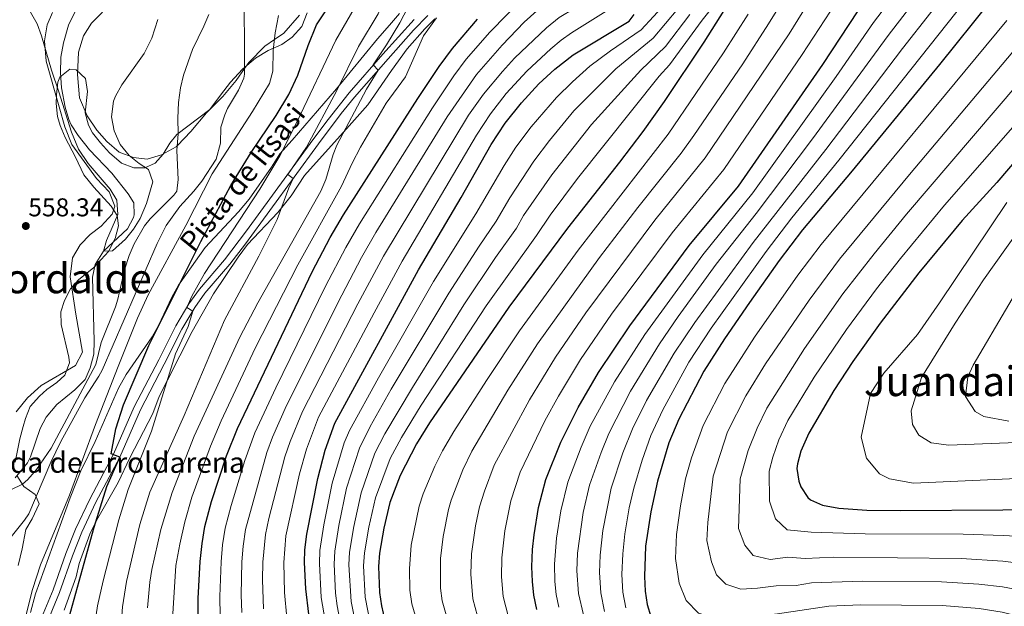
# Model space of a CAD drawing. Extents: x 607230 to 614109, y 747983 to 752720.
# Drawn here: x 611060 to 611443, y 752289 to 752517 of the extents above; entities that cross this region are included whole.
import ezdxf
from ezdxf.enums import TextEntityAlignment as Align

# ---------------------------------------------------------------- set-up
doc = ezdxf.new("R2010")
doc.units = 0
doc.header["$MEASUREMENT"] = 0
doc.linetypes.add('DGN Style 3', pattern=[109.270168, 78.05012, -31.220048])
for name, color, linetype in [('Nivel 11', 7, 'Continuous'), ('Nivel 21', 7, 'Continuous'), ('Nivel 35', 7, 'Continuous'), ('Nivel 36', 7, 'Continuous'), ('Nivel 4', 7, 'Continuous'), ('Nivel 41', 7, 'Continuous'), ('Nivel 44', 7, 'Continuous'), ('Nivel 45', 7, 'Continuous'), ('Nivel 5', 7, 'Continuous'), ('Nivel 57', 7, 'Continuous'), ('Nivel 7', 7, 'Continuous')]:
    doc.layers.add(name, color=color, linetype=linetype)
doc.styles.add('Style-arial', font='arial.shx', dxfattribs={"bigfont": 'arialbig.shx'})
doc.styles.add('Style-ariali', font='ariali.shx', dxfattribs={"bigfont": 'arialibig.shx'})
doc.styles.add('Style-times', font='times.shx', dxfattribs={"bigfont": 'timesbig.shx'})

# ---------------------------------------------------------------- blocks, each defined once
blk = doc.blocks.new('5PATER')
at = {"layer": 'Nivel 7', "linetype": 'Continuous', "lineweight": 0}
h = blk.add_hatch(color=53, dxfattribs=at)
edge = h.paths.add_edge_path()
edge.add_ellipse((0, 0), major_axis=(-1.1, -1.11), ratio=0.999422, start_angle=0, end_angle=360)

msp = doc.modelspace()

# ---------------------------------------------------------------- linework, layer by layer
at = {"layer": 'Nivel 11', "color": 142, "linetype": 'DGN Style 3', "lineweight": 13}
msp.add_polyline3d([(611058.232, 752339.006, 559.836), (611063.03, 752344.886, 559.759), (611064.281, 752347.281, 559.743), (611068.001, 752358.241, 559.612), (611070.261, 752362.687, 559.597), (611074.459, 752367.53, 559.672), (611081.481, 752373.281, 559.862), (611085.401, 752377.281, 559.948), (611087.458, 752381.837, 559.929), (611088.761, 752387.121, 559.926), (611088.933, 752392.119, 559.884), (611088.321, 752417.041, 556.712), (611089.326, 752421.914, 555.781), (611092.607, 752427.122, 555), (611101.841, 752435.761, 554.71), (611104.21, 752440.17, 554.555), (611104.521, 752441.281, 554.515), (611104.321, 752445.841, 554.125), (611102.201, 752449.361, 553.795), (611095.781, 752457.453, 553.921), (611087.121, 752466.481, 553.905), (611082.721, 752472.001, 554.39), (611080.021, 752476.218, 554.743), (611079.121, 752478.241, 554.832), (611077.721, 752483.037, 554.808), (611076.23, 752490.502, 554.573), (611075.855, 752496.341, 554.091), (611075.972, 752502.514, 553.471), (611077.031, 752508.019, 552.642), (611078.968, 752514.871, 551.445), (611081.476, 752519.971, 550)], dxfattribs=at)
at = {"layer": 'Nivel 21', "color": 7, "linetype": 'DGN Style 3', "lineweight": 0}
msp.add_polyline3d([(611069.726, 752280.642, 572.453), (611075.478, 752294.496, 573.092), (611080.497, 752308.777, 573.399), (611084.185, 752318.021, 573.642), (611089.63, 752329.61, 574.126), (611098.885, 752347.158, 575), (611106.938, 752365.428, 577.574), (611116.164, 752383.174, 578.887), (611123.064, 752396.8, 579.204), (611128.018, 752405.226, 580.915), (611131.948, 752410.759, 581.227), (611141.621, 752422.109, 582.22), (611147.756, 752429.971, 582.513), (611176.073, 752468.742, 586.732), (611184.917, 752480.614, 587.853), (611190.051, 752486.931, 588.644), (611203.117, 752501.828, 591.35), (611213.033, 752512.94, 592.883), (611218.579, 752518.641, 593.542)], dxfattribs=at)
at = {"layer": 'Nivel 21', "color": 7, "linetype": 'Continuous', "lineweight": 0}
msp.add_polyline3d([(611067.201, 752281.521, 571.657), (611073.041, 752295.601, 572.283), (611078.002, 752309.726, 572.579), (611081.736, 752319.085, 572.666), (611087.241, 752330.801, 573.101), (611096.481, 752348.321, 575.09), (611104.537, 752366.594, 576.586), (611114.081, 752384.961, 577.66), (611120.721, 752398.081, 578.157), (611125.776, 752406.679, 580.056), (611129.841, 752412.401, 580.38), (611139.547, 752423.791, 581.263), (611148.174, 752434.986, 581.647), (611173.921, 752470.321, 585.402), (611179.809, 752478.298, 586.129), (611188.001, 752488.641, 587.324), (611201.121, 752503.601, 590.333), (611213.201, 752517.041, 591.836)], dxfattribs=at)
at = {"layer": 'Nivel 35', "color": 92, "linetype": 'DGN Style 3', "lineweight": 0}
for points in [[(611058.321, 752345.121, 565.07), (611060.081, 752354.161, 566.15), (611061.359, 752358.991, 566.308), (611062.281, 752362.161, 565.97), (611064.111, 752366.733, 565.087), (611067.663, 752370.791, 564.188), (611070.521, 752373.361, 563.57), (611074.468, 752376.098, 562.94), (611077.601, 752378.961, 562.43), (611079.385, 752383.736, 561.445), (611079.161, 752386.001, 561.05), (611076.121, 752398.561, 559.41), (611076.04, 752403.494, 558.947), (611077.401, 752408.001, 558.65), (611079.816, 752412.44, 558.381), (611082.801, 752415.921, 558.21), (611088.841, 752420.721, 558.29), (611094.481, 752427.041, 559.15), (611097.161, 752432.001, 558.51), (611098.358, 752436.937, 557.633), (611097.841, 752440.961, 556.95), (611095.601, 752444.641, 556.41), (611088.79, 752451.924, 555.633), (611084.881, 752456.721, 555.47), (611081.681, 752463.601, 555.47), (611077.681, 752471.281, 556.49), (611075.77, 752475.862, 557.016), (611074.721, 752479.441, 557.37), (611074.208, 752484.422, 557.63), (611074.281, 752487.841, 557.69), (611074.829, 752492.766, 557.562), (611075.561, 752494.641, 557.55), (611079.521, 752497.841, 557.89), (611081.961, 752497.601, 558.23), (611085.6, 752494.181, 558.542), (611086.297, 752489.126, 558.951), (611085.481, 752480.881, 559.09), (611086.76, 752476.065, 558.985), (611088.361, 752473.121, 558.99), (611091.368, 752469.139, 559.311), (611094.866, 752465.27, 559.739), (611099.521, 752461.281, 560.13), (611104.349, 752459.427, 560.462), (611108.641, 752459.441, 560.83), (611112.601, 752461.281, 561.53), (611115.801, 752464.721, 562.15), (611118.35, 752469.073, 562.866), (611121.001, 752472.481, 563.55), (611133.921, 752482.081, 566.27), (611138.081, 752487.761, 568.07), (611141.921, 752492.721, 568.59), (611146.521, 752497.761, 569.35), (611151.641, 752502.081, 570.11), (611156.601, 752505.041, 570.75), (611161.801, 752507.441, 571.39), (611165.858, 752510.25, 572.141), (611169.646, 752514.331, 572.932), (611171.667, 752519.624, 573.708)], [(611207.561, 752519.361, 593.49), (611203.641, 752514.881, 594.09), (611199.001, 752509.601, 594.21), (611183.121, 752490.161, 591.63), (611165.841, 752470.161, 589.05), (611161.121, 752464.881, 588.61), (611157.801, 752459.681, 588.39), (611149.121, 752447.281, 586.45), (611145.081, 752442.321, 585.91), (611132.041, 752428.481, 584.23), (611124.521, 752417.921, 582.67), (611121.694, 752413.92, 581.681), (611119.085, 752409.237, 581.119), (611113.961, 752398.241, 579.71), (611111.516, 752393.891, 579.368), (611101.374, 752379.14, 578.002), (611098.385, 752373.901, 577.32), (611089.353, 752353.136, 575.112), (611083.721, 752341.841, 574.37), (611079.587, 752331.237, 573.739), (611066.144, 752294.077, 571.992), (611064.252, 752286.739, 571.595)], [(611077.356, 752287.606, 579.801), (611081.961, 752300.641, 579.75), (611083.081, 752305.841, 581.83), (611087.281, 752317.201, 583.15), (611089.841, 752322.481, 583.79), (611098.321, 752337.201, 585.85), (611102.847, 752346.776, 586.824), (611111.681, 752364.081, 585.47), (611114.241, 752370.641, 585.19), (611117.401, 752376.961, 586.69), (611127.001, 752395.921, 588.55), (611135.265, 752410.506, 589.731), (611144.866, 752424.831, 590.763), (611148.559, 752429.713, 591.236), (611160.321, 752442.081, 592.23), (611165.521, 752448.561, 592.27), (611170.681, 752456.561, 594.55), (611187.961, 752475.761, 597.39), (611195.281, 752484.001, 598.31), (611204.441, 752497.281, 599.67), (611210.586, 752505.648, 600.365), (611217.404, 752513.518, 601.234), (611221.28, 752517.332, 601.603)], [(611061.681, 752335.761, 565.15), (611058.945, 752339.964, 564.635)], [(611059.484, 752305.041, 569.892), (611061.041, 752311.441, 569.61), (611062.401, 752319.041, 569.37), (611064.881, 752323.201, 568.71), (611067.561, 752328.961, 567.33), (611066.041, 752332.561, 566.27), (611061.681, 752335.761, 565.15)]]:
    msp.add_polyline3d(points, dxfattribs=at)
at = {"layer": 'Nivel 36', "color": 92, "linetype": 'Continuous', "lineweight": 0}
for points in [[(611168.761, 752518.801, 572.471), (611162.681, 752511.761, 570.843), (611158.987, 752509.259, 570), (611155.241, 752506.721, 568.858), (611149.081, 752500.401, 565.878), (611147.391, 752498.029, 565), (611144.121, 752493.441, 564.303), (611138.961, 752487.121, 564.837), (611132.601, 752480.801, 565.942), (611126.441, 752473.601, 566.004), (611121.259, 752468.201, 560), (611120.761, 752467.681, 557.59), (611115.161, 752464.561, 556.25), (611109.481, 752462.881, 555.05), (611104.241, 752463.521, 553.95), (611098.601, 752465.521, 553.37), (611093.881, 752469.681, 553.25), (611090.041, 752474.081, 552.89), (611086.241, 752479.681, 552.77), (611083.241, 752486.721, 552.61), (611082.441, 752495.761, 552.37), (611082.841, 752504.401, 552.17), (611084.801, 752510.801, 551.83), (611087.921, 752515.681, 551.43), (611096.281, 752524.241, 550.31)], [(611072.721, 752519.841, 554.15), (611070.641, 752515.041, 554.37), (611069.681, 752508.801, 554.13), (611070.321, 752500.961, 554.61), (611075.361, 752483.121, 554.91), (611077.521, 752475.361, 555.39), (611080.321, 752468.561, 555.57), (611089.881, 752455.361, 555.69), (611094.761, 752450.161, 556.37), (611096.921, 752444.641, 556.51), (611096.001, 752441.521, 556.59), (611091.681, 752436.801, 556.99), (611087.361, 752433.521, 557.29), (611083.481, 752429.601, 557.93), (611080.521, 752424.561, 558.07), (611079.641, 752417.201, 557.63), (611081.841, 752402.641, 557.07), (611084.481, 752387.841, 557.99), (611081.761, 752382.721, 558.35), (611068.401, 752374.961, 558.97), (611063.001, 752370.081, 559.43), (611058.601, 752364.721, 559.59)]]:
    msp.add_polyline3d(points, dxfattribs=at)
at = {"layer": 'Nivel 4', "color": 30, "linetype": 'Continuous', "lineweight": 30, "flags": 128}
for points, elevation in [([(611260.961, 752287.921), (611259.801, 752293.441), (611259.201, 752298.801), (611259.001, 752304.481), (611259.247, 752311.267), (611259.861, 752316.975), (611261.601, 752327.601), (611264.454, 752338.477), (611270.253, 752352.91), (611276.901, 752366.337), (611284.841, 752380.001), (611297.041, 752398.081), (611320.095, 752429.297), (611339.305, 752452.357), (611371.942, 752499.62), (611385.721, 752520.481), (611421.942, 752569.135), (611456.759, 752614.444)], 675), ([(611453.471, 752543.3), (611436.839, 752523.909), (611417.345, 752499.641), (611383.387, 752458.297), (611364.121, 752435.441), (611355.06, 752423.483), (611343.471, 752407.18), (611333.801, 752393.121), (611325.757, 752380.45), (611316.041, 752361.841), (611312.195, 752352.61), (611307.803, 752337.751), (611305.201, 752325.841), (611303.161, 752312.481), (611302.681, 752300.801), (611303.001, 752295.041), (611303.761, 752289.921), (611305.236, 752285.182)], 700), ([(611079.241, 752284.961), (611089.001, 752319.921), (611093.841, 752335.681), (611098.885, 752347.158), (611095.561, 752348.401), (611097.355, 752358.097), (611100.361, 752367.441), (611110.244, 752390.404), (611130.355, 752430.853), (611142.081, 752452.641), (611150, 752465.382), (611159.601, 752479.761), (611164.521, 752488.001), (611168.041, 752495.521), (611172.121, 752507.041), (611175.321, 752514.961), (611180.041, 752522.001)], 575), ([(611335.121, 752523.041), (611325.841, 752508.321), (611310.361, 752485.281), (611302.09, 752473.642), (611293.038, 752461.682), (611272.846, 752436.056), (611250.001, 752405.361), (611219.264, 752360.482), (611214.161, 752352.321), (611207.841, 752340.001), (611203.805, 752329.436), (611201.438, 752319.554), (611199.761, 752309.841), (611199.361, 752304.641), (611199.741, 752294.529), (611200.525, 752289.379), (611201.881, 752283.601)], 650), ([(611172.367, 752286.066), (611171.183, 752295.975), (611170.702, 752306.122), (611170.843, 752311.137), (611171.561, 752317.201), (611175.849, 752338.872), (611178.693, 752349.849), (611182.425, 752360.274), (611214.921, 752419.885), (611231.51, 752448.003), (611243.121, 752468.561), (611248.647, 752476.881), (611254.915, 752484.714), (611261.745, 752492.038), (611267.921, 752497.761), (611275.041, 752503.361), (611296.761, 752516.401), (611298.761, 752519.041)], 625), ([(611129.321, 752283.841), (611129.361, 752292.161), (611130.121, 752306.561), (611130.841, 752313.521), (611131.961, 752320.161), (611134.551, 752329.822), (611140.391, 752347.573), (611144.601, 752358.241), (611173.686, 752419.13), (611180.624, 752432.437), (611185.761, 752441.201), (611214.628, 752486.376), (611223.02, 752498.812), (611228.157, 752505.85), (611237.898, 752517.264)], 600), ([(611456.195, 752473.148), (611439.635, 752453.833), (611426.148, 752439.06), (611409.253, 752418.649), (611394.278, 752399.152), (611383.721, 752384.241), (611376.281, 752373.041), (611366.561, 752356.481), (611363.441, 752349.441), (611362.175, 752344.556), (611361.961, 752342.641), (611362.631, 752337.747), (611363.441, 752335.601), (611366.129, 752331.375), (611367.241, 752330.481), (611371.853, 752328.473), (611378.258, 752327.317), (611389.041, 752326.481), (611402.201, 752326.321), (611481.72, 752326.951)], 725)]:
    msp.add_lwpolyline(points, dxfattribs=dict(at, elevation=elevation))
at = {"layer": 'Nivel 5', "color": 30, "linetype": 'Continuous', "lineweight": 0, "flags": 128}
for points, elevation in [([(611160.081, 752439.441), (611164.601, 752451.681), (611166.234, 752455.271), (611164.17, 752456.939), (611171.481, 752467.441), (611183.245, 752489.5), (611191.578, 752506.581), (611199.216, 752519.319), (611203.574, 752529.24), (611206.036, 752535.206), (611212.895, 752555.009), (611216.46, 752564.352), (611224.119, 752580.003), (611234.865, 752606.455), (611238.7, 752614.266), (611246.245, 752629.633), (611255.334, 752647.203), (611264.3, 752665.824), (611269.915, 752674.696)], 585), ([(611459.208, 752652.302), (611438.084, 752625.384), (611430.312, 752614.422), (611428.389, 752611.709), (611416.937, 752597.853), (611407.749, 752585.697), (611399.352, 752573.755), (611374.115, 752536.13), (611358.867, 752511.491), (611326.309, 752463.418), (611306.799, 752439.113), (611280.002, 752403.2), (611268.19, 752385.945), (611258.028, 752369.357), (611244.336, 752344.014), (611240.561, 752333.935), (611238.612, 752327.785), (611237.048, 752320.464), (611235.541, 752309.611), (611235.209, 752301.626), (611236.027, 752292.129), (611238.755, 752281.974)], 665), ([(611443.29, 752614.433), (611437.118, 752606.038), (611425.314, 752591.17), (611413.496, 752575.555), (611381.606, 752530.573), (611364.007, 752503.48), (611333.531, 752458.866), (611313.45, 752434.21), (611289.971, 752402.678), (611277.873, 752385.073), (611269.26, 752370.841), (611264.035, 752361.175), (611254.395, 752341.245), (611250.849, 752330.081), (611248.416, 752318.494), (611247.266, 752307.938), (611247.173, 752300.553), (611247.881, 752292.978), (611249.858, 752284.947)], 670), ([(611445.773, 752586.909), (611391.713, 752515.967), (611377.192, 752494.996), (611344.843, 752449.726), (611325.349, 752425.689), (611302.867, 752394.682), (611291.081, 752376.369), (611281.664, 752359.143), (611278.074, 752350.932), (611272.91, 752337.354), (611270.17, 752326.26), (611268.59, 752315.676), (611267.744, 752305.513), (611267.912, 752298.754), (611268.439, 752293.768), (611269.43, 752288.862)], 680), ([(611451.776, 752581.392), (611397.331, 752510.914), (611367.996, 752470.747), (611346.102, 752441.691), (611330.605, 752422.083), (611315.862, 752401.721), (611308.588, 752391.125), (611297.321, 752372.737), (611288.868, 752356.326), (611285.895, 752348.954), (611281.366, 752336.232), (611278.89, 752325.642), (611276.73, 752309.754), (611276.473, 752303.009), (611277.081, 752294.081), (611278.994, 752285.863)], 685), ([(611287.25, 752287.215), (611285.721, 752294.401), (611285.209, 752302.273), (611285.471, 752308.997), (611286.499, 752318.644), (611289.822, 752335.11), (611294.356, 752348.816), (611298.077, 752358.1), (611303.561, 752369.105), (611314.27, 752387.502), (611322.245, 752399.441), (611344.917, 752430.422), (611373.126, 752466.597), (611402.948, 752505.865), (611424.908, 752533.977), (611440.859, 752553.634), (611457.78, 752575.874)], 690), ([(611163.825, 752284.634), (611162.853, 752294.587), (611162.585, 752306.209), (611163.406, 752316.584), (611168.757, 752340.612), (611171.419, 752350.253), (611176.153, 752362.574), (611197.673, 752403.219), (611208.567, 752423.258), (611237.422, 752472.124), (611242.961, 752480.437), (611249.056, 752488.367), (611256.966, 752497.074), (611266.329, 752505.719), (611270.342, 752509.065), (611274.43, 752511.945), (611292.032, 752522.873), (611302.735, 752530.467), (611310.241, 752539.121), (611315.961, 752547.761), (611318.401, 752552.401)], 620), ([(611154.763, 752288.181), (611154.371, 752299.448), (611154.469, 752306.297), (611155.455, 752317.054), (611156.862, 752323.254), (611163, 752347.172), (611165.056, 752353.205), (611169.881, 752364.874), (611191.389, 752406.65), (611201.353, 752425.123), (611234.42, 752479.894), (611240.181, 752488.069), (611247.522, 752496.914), (611252.206, 752502.128), (611264.602, 752513.827), (611269.56, 752517.878), (611275.714, 752521.493), (611294.72, 752534.489), (611298.401, 752537.281), (611310.761, 752550.721)], 615), ([(611295.505, 752288.568), (611294.361, 752294.721), (611293.945, 752301.537), (611294.288, 752309.533), (611295.07, 752317.304), (611296.797, 752327.4), (611298.553, 752335.044), (611301.833, 752345.916), (611305.194, 752355.494), (611309.801, 752365.473), (611320.013, 752383.976), (611328.628, 752397.161), (611349.988, 752426.952), (611360.002, 752440.048), (611378.256, 752462.447), (611431.145, 752529.282), (611447.165, 752548.467)], 695), ([(611088.206, 752275.492), (611090.297, 752289.371), (611092.383, 752299.099), (611098.579, 752322.802), (611102.201, 752334.584), (611111.158, 752357.159), (611120.481, 752387.201), (611125.441, 752397.841), (611127.219, 752403.867), (611124.906, 752405.2), (611126.917, 752409.593), (611131.871, 752418.485), (611153.353, 752451.207), (611161.053, 752464.079), (611167.959, 752477.685), (611182.785, 752509.126), (611190.013, 752521.398), (611192.653, 752527.515), (611197.763, 752544.111)], 580), ([(611053.041, 752539.601), (611066.801, 752515.441), (611068.548, 752510.754), (611072.401, 752497.361), (611075.281, 752489.041), (611080.121, 752473.281), (611082.801, 752466.721), (611086.601, 752461.121), (611095.161, 752451.201), (611097.735, 752446.907), (611098.121, 752441.286), (611093.689, 752431.222), (611092.607, 752427.122), (611096.121, 752427.201), (611101.081, 752431.761), (611104.212, 752435.698), (611106.801, 752439.761), (611109.281, 752445.681), (611111.721, 752454.081), (611110.041, 752458.881), (611106.441, 752461.201), (611102.529, 752464.307), (611099.011, 752468.512), (611096.694, 752473.815), (611095.623, 752479.347), (611096.423, 752485.377), (611097.201, 752487.281), (611099.673, 752491.66), (611108.383, 752503.937), (611111.306, 752509.897), (611113.641, 752517.121)], 555), ([(611053.121, 752311.681), (611061.953, 752322.675), (611063.521, 752325.121), (611072.09, 752345.139), (611076.001, 752353.121), (611085.281, 752370.161), (611090.828, 752378.504), (611092.081, 752380.881), (611113.414, 752430.141), (611116.896, 752437.138), (611122.201, 752444.481), (611127.641, 752450.401), (611130.741, 752454.316), (611136.321, 752462.801), (611138.001, 752469.041), (611138.201, 752475.281), (611139.694, 752480.048), (611140.801, 752482.481), (611145.001, 752489.681), (611147.107, 752494.267), (611147.401, 752495.841), (611147.231, 752532.44)], 565), ([(611109.721, 752288.561), (611110.601, 752298.481), (611111.355, 752303.423), (611114.803, 752319.007), (611119.215, 752333.344), (611127.855, 752355.201), (611145.561, 752393.681), (611152.495, 752406.98), (611177.001, 752450.401), (611178.944, 752454.985), (611181.73, 752464.644), (611183.161, 752468.241), (611194.721, 752490.001), (611199.286, 752497.461), (611197.361, 752499.521), (611202.481, 752507.201), (611207.645, 752515.762), (611215.641, 752531.121)], 590), ([(611361.652, 752532.802), (611350.951, 752515.341), (611340.871, 752499.903), (611321.955, 752472.066), (611316.976, 752465.128), (611300.148, 752444.018), (611285.262, 752424.6), (611261.164, 752391.055), (611249.702, 752373.107), (611235.67, 752349.41), (611232.204, 752342.232), (611227.645, 752330.333), (611226.6, 752326.728), (611224.561, 752316.239), (611223.457, 752307.697), (611223.525, 752296.237), (611224.164, 752291.275), (611227.653, 752279)], 660), ([(611137.836, 752285.334), (611137.725, 752292.923), (611138.237, 752306.473), (611138.841, 752313.044), (611139.881, 752319.569), (611142.147, 752328.278), (611147.482, 752345.832), (611151.419, 752356.562), (611159.506, 752373.979), (611178.843, 752413.497), (611186.724, 752428.535), (611192.033, 752437.691), (611220.326, 752482.813), (611228.727, 752495.242), (611233.508, 752501.622), (611242.667, 752512.218), (611256.246, 752526.177)], 605), ([(611179.726, 752277.679), (611177.135, 752292.65), (611176.433, 752305.825), (611176.619, 752310.822), (611178.147, 752320.762), (611181.44, 752336.984), (611186.029, 752352.657), (611188.1, 752357.451), (611199.364, 752377.875), (611220.806, 752415.33), (611237.219, 752441.57), (611248.243, 752460.352), (611252.746, 752467.44), (611258.73, 752475.437), (611268.519, 752486.834), (611274.754, 752492.937), (611281.525, 752498.929), (611289.519, 752504.936), (611301.461, 752513.124), (611310.954, 752523.453)], 630), ([(611329.291, 752522.025), (611325.078, 752516.799), (611312.417, 752499.427), (611308.472, 752495.077), (611276.732, 752455.296), (611266.054, 752441.057), (611260.814, 752433.236), (611241.196, 752405.852), (611216.024, 752367.288), (611208.292, 752354.789), (611203.946, 752346.579), (611198.213, 752331.323), (611195.633, 752319.962), (611193.954, 752309.926), (611193.629, 752304.937), (611194.214, 752292.66), (611196.342, 752282.12)], 645), ([(611056.641, 752334.401), (611061.118, 752336.626), (611063.241, 752338.481), (611066.593, 752342.247), (611072.255, 752350.639), (611089.601, 752383.121), (611091.641, 752391.601), (611097.217, 752405.536), (611098.161, 752408.401), (611100.721, 752419.841), (611102.561, 752425.361), (611104.495, 752429.966), (611108.539, 752436.97), (611110.761, 752439.681), (611119.883, 752448.804), (611121.001, 752450.401), (611121.641, 752454.881), (611121.121, 752466.161), (611121.561, 752472.641), (611121.441, 752478.721), (611121.761, 752484.881), (611122.481, 752490.561), (611123.669, 752495.426), (611127.161, 752505.441), (611131.599, 752514.442), (611133.482, 752519.052)], 560), ([(611062.477, 752286.011), (611065.003, 752295.727), (611068.083, 752305.326), (611079.388, 752332.378), (611089.461, 752359.817), (611098.23, 752382.296), (611105.809, 752401.02), (611109.92, 752410.138), (611124.521, 752437.121), (611134.841, 752457.121), (611150.478, 752481.399), (611157.001, 752492.241), (611158.318, 752497.075), (611158.521, 752505.041), (611159.281, 752511.921), (611160.521, 752518.641)], 570), ([(611146.303, 752286.759), (611146.089, 752293.686), (611146.353, 752306.385), (611146.841, 752312.567), (611147.801, 752318.977), (611156.029, 752348.878), (611158.237, 752354.884), (611163.609, 752367.175), (611185.11, 752410.076), (611192.831, 752424.643), (611198.391, 752434.316), (611226.025, 752479.25), (611237.44, 752495.667), (611247.43, 752507.167), (611256.049, 752516.04), (611260.945, 752520.473)], 610), ([(611185.265, 752279.159), (611183.292, 752289.351), (611182.67, 752294.31), (611182.165, 752305.529), (611182.398, 752310.524), (611183.972, 752320.496), (611187.031, 752335.097), (611191.99, 752350.637), (611196.156, 752359.025), (611204.339, 752373.527), (611226.692, 752410.775), (611238.448, 752429.091), (611245.084, 752438.792), (611250.45, 752447.867), (611259.727, 752462.076), (611265.768, 752470.028), (611275.333, 752481.609), (611291.641, 752497.935), (611306.107, 752509.786), (611315.662, 752521.235)], 635), ([(611190.803, 752280.64), (611188.741, 752291.005), (611187.897, 752305.233), (611188.176, 752310.225), (611189.801, 752320.229), (611192.622, 752333.21), (611197.961, 752348.612), (611201.817, 752356.211), (611212.599, 752374.208), (611232.578, 752406.22), (611244.856, 752424.616), (611252.949, 752436.014), (611255.778, 752440.958), (611266.695, 752456.718), (611282.202, 752476.328), (611301.278, 752497.413), (611310.854, 752506.561), (611320.37, 752519.017)], 640), ([(611343.036, 752519.191), (611333.356, 752504.112), (611311.864, 752472.522), (611276.971, 752427.529), (611254.153, 752396.155), (611241.375, 752376.858), (611228.716, 752357.111), (611224.219, 752349.552), (611221.277, 752343.656), (611216.716, 752332.874), (611215.208, 752328.11), (611212.114, 752312.974), (611211.416, 752303.769), (611211.633, 752295.383), (611212.38, 752290.191), (611216.55, 752276.027)], 655), ([(611119.521, 752286.201), (611120.738, 752304.992), (611122.178, 752313.353), (611124.117, 752321.973), (611126.883, 752331.583), (611134.123, 752351.387), (611138.318, 752361.263), (611151.546, 752389.496), (611168.005, 752421.763), (611185.044, 752452.306), (611189.13, 752461.349), (611192.364, 752467.461), (611202.356, 752484.56), (611209.881, 752494.881), (611216.881, 752510.721), (611221.961, 752517.681)], 595), ([(611443.425, 752516.694), (611371.32, 752429.703), (611362.325, 752417.8), (611345.498, 752393.76), (611333.917, 752375.656), (611325.521, 752359.361), (611321.013, 752346.78), (611318.634, 752338.729), (611316.687, 752328.222), (611315.217, 752317.105), (611314.833, 752307.761), (611316.234, 752298.211), (611318.922, 752291.427), (611323.754, 752286.499), (611331.049, 752284.273), (611339.829, 752284.731), (611354.361, 752286.232), (611374.304, 752289.16), (611386.831, 752289.801), (611418.352, 752289.48), (611432.739, 752288.254), (611441.621, 752286.833), (611478.654, 752277.746)], 705), ([(611450.011, 752509.479), (611405.632, 752456.862), (611378.519, 752423.965), (611366.697, 752408.04), (611349.78, 752383.363), (611342.078, 752370.862), (611335.001, 752356.881), (611329.466, 752339.707), (611327.273, 752321.729), (611326.985, 752314.721), (611328.708, 752306.502), (611330.724, 752301.414), (611334.348, 752297.718), (611340.097, 752295.825), (611346.682, 752296.168), (611353.931, 752297.095), (611361.692, 752297.293), (611367.608, 752298.294), (611387.383, 752298.971), (611418.064, 752298.72), (611432.604, 752297.83), (611441.765, 752296.784), (611467.912, 752291.875)], 710), ([(611456.597, 752502.265), (611404.556, 752441.514), (611391.922, 752426.011), (611379.799, 752410.479), (611364.827, 752389.269), (611350.239, 752366.068), (611346.515, 752358.298), (611342.952, 752349.623), (611339.87, 752338.731), (611339.265, 752319.377), (611341.771, 752312.897), (611344.941, 752308.937), (611351.545, 752307.409), (611358.367, 752308.223), (611365.079, 752307.686), (611376.281, 752308.238), (611425.764, 752307.789), (611441.91, 752306.735), (611467.674, 752303.528)], 715), ([(611463.183, 752495.05), (611419.309, 752444.994), (611402.146, 752424.284), (611392.917, 752412.489), (611381.231, 752396.673), (611368.585, 752378.22), (611358.4, 752361.274), (611354.978, 752353.869), (611352.563, 752347.089), (611351.129, 752341.663), (611351.343, 752329.977), (611353.655, 752323.084), (611358.193, 752318.929), (611367.48, 752317.912), (611388.488, 752317.311), (611426.482, 752317.154), (611442.054, 752316.686), (611480.953, 752314.649)], 720), ([(611443.518, 752445.968), (611417.361, 752407.041), (611408.761, 752394.721), (611395.641, 752379.681), (611390.481, 752371.841), (611386.921, 752354.801), (611389.001, 752346.721), (611394.081, 752340.561), (611397.881, 752338.721), (611407.241, 752337.041), (611467.527, 752339.701)], 730), ([(611457.131, 752353.158), (611420.961, 752351.761), (611414.121, 752352.721), (611409.321, 752355.601), (611406.841, 752359.841), (611406.281, 752365.041), (611410.361, 752378.081), (611423.361, 752399.121), (611434.441, 752415.921), (611452.881, 752442.001)], 735), ([(611059.947, 752169.433), (611068.596, 752184.213), (611077.241, 752194.001), (611081.774, 752197.254), (611091.481, 752203.601), (611098.003, 752204.865), (611104.009, 752207.125), (611107.397, 752211.998), (611104.288, 752231.297), (611102.467, 752239.147), (611101.608, 752249.744), (611099.576, 752266.255), (611098.895, 752274.59), (611100.009, 752288.966), (611101.492, 752298.79), (611106.691, 752320.904), (611110.561, 752333.487), (611123.872, 752363.312), (611139.601, 752400.321), (611152.857, 752425.17), (611160.081, 752439.441)], 585), ([(611444.201, 752361.041), (611434.561, 752362.881), (611431.121, 752364.881), (611427.441, 752370.641), (611428.321, 752378.241), (611430.401, 752382.801), (611458.121, 752429.921)], 740)]:
    msp.add_lwpolyline(points, dxfattribs=dict(at, elevation=elevation))
at = {"layer": 'Nivel 57', "color": 92, "linetype": 'DGN Style 3', "lineweight": 0}
for points in [[(611171.667, 752519.624, 573.708), (611169.646, 752514.331, 572.932), (611165.858, 752510.25, 572.141), (611161.801, 752507.441, 571.39), (611156.601, 752505.041, 570.75), (611151.641, 752502.081, 570.11), (611146.521, 752497.761, 569.35), (611141.921, 752492.721, 568.59), (611138.081, 752487.761, 568.07), (611133.921, 752482.081, 566.27), (611121.001, 752472.481, 563.55), (611118.35, 752469.073, 562.866), (611115.801, 752464.721, 562.15), (611112.601, 752461.281, 561.53), (611108.641, 752459.441, 560.83), (611104.349, 752459.427, 560.462), (611099.521, 752461.281, 560.13), (611094.866, 752465.27, 559.739), (611091.368, 752469.139, 559.311), (611088.361, 752473.121, 558.99), (611086.76, 752476.065, 558.985), (611085.481, 752480.881, 559.09), (611086.297, 752489.126, 558.951), (611085.6, 752494.181, 558.542), (611081.961, 752497.601, 558.23), (611079.521, 752497.841, 557.89), (611075.561, 752494.641, 557.55), (611074.829, 752492.766, 557.562), (611074.281, 752487.841, 557.69), (611074.208, 752484.422, 557.63), (611074.721, 752479.441, 557.37), (611075.77, 752475.862, 557.016), (611077.681, 752471.281, 556.49), (611081.681, 752463.601, 555.47), (611084.881, 752456.721, 555.47), (611088.79, 752451.924, 555.633), (611095.601, 752444.641, 556.41), (611097.841, 752440.961, 556.95), (611098.358, 752436.937, 557.633), (611097.161, 752432.001, 558.51), (611094.481, 752427.041, 559.15), (611088.841, 752420.721, 558.29), (611082.801, 752415.921, 558.21), (611079.816, 752412.44, 558.381), (611077.401, 752408.001, 558.65), (611076.04, 752403.494, 558.947), (611076.121, 752398.561, 559.41), (611079.161, 752386.001, 561.05), (611079.385, 752383.736, 561.445), (611077.601, 752378.961, 562.43), (611074.468, 752376.098, 562.94), (611070.521, 752373.361, 563.57), (611067.663, 752370.791, 564.188), (611064.111, 752366.733, 565.087), (611062.281, 752362.161, 565.97), (611061.359, 752358.991, 566.308), (611060.081, 752354.161, 566.15), (611058.321, 752345.121, 565.07)], [(611064.252, 752286.739, 571.595), (611066.144, 752294.077, 571.992), (611079.587, 752331.237, 573.739), (611083.721, 752341.841, 574.37), (611089.353, 752353.136, 575.112), (611098.385, 752373.901, 577.32), (611101.374, 752379.14, 578.002), (611111.516, 752393.891, 579.368), (611113.961, 752398.241, 579.71), (611119.085, 752409.237, 581.119), (611121.694, 752413.92, 581.681), (611124.521, 752417.921, 582.67), (611132.041, 752428.481, 584.23), (611145.081, 752442.321, 585.91), (611149.121, 752447.281, 586.45), (611157.801, 752459.681, 588.39), (611161.121, 752464.881, 588.61), (611165.841, 752470.161, 589.05), (611183.121, 752490.161, 591.63), (611199.001, 752509.601, 594.21), (611203.641, 752514.881, 594.09), (611207.561, 752519.361, 593.49)], [(611221.28, 752517.332, 601.603), (611217.404, 752513.518, 601.234), (611210.586, 752505.648, 600.365), (611204.441, 752497.281, 599.67), (611195.281, 752484.001, 598.31), (611187.961, 752475.761, 597.39), (611170.681, 752456.561, 594.55), (611165.521, 752448.561, 592.27), (611160.321, 752442.081, 592.23), (611148.559, 752429.713, 591.236), (611144.866, 752424.831, 590.763), (611135.265, 752410.506, 589.731), (611127.001, 752395.921, 588.55), (611117.401, 752376.961, 586.69), (611114.241, 752370.641, 585.19), (611111.681, 752364.081, 585.47), (611102.847, 752346.776, 586.824), (611098.321, 752337.201, 585.85), (611089.841, 752322.481, 583.79), (611087.281, 752317.201, 583.15), (611083.081, 752305.841, 581.83), (611081.961, 752300.641, 579.75), (611077.356, 752287.606, 579.801)], [(611058.945, 752339.964, 564.635), (611061.681, 752335.761, 565.15), (611066.041, 752332.561, 566.27), (611067.561, 752328.961, 567.33), (611064.881, 752323.201, 568.71), (611062.401, 752319.041, 569.37), (611061.041, 752311.441, 569.61), (611059.484, 752305.041, 569.892)]]:
    msp.add_polyline3d(points, dxfattribs=at)

# ---------------------------------------------------------------- block references
at = {"layer": 'Nivel 7', "color": 53, "linetype": 'Continuous', "lineweight": 0}
msp.add_blockref('5PATER', (611062.401, 752436.881, 558.34), dxfattribs=at)

# ---------------------------------------------------------------- texts
at = {"layer": 'Nivel 41', "color": 7, "linetype": 'Continuous', "lineweight": 0, "style": 'Style-arial'}
msp.add_text('558.34', height=7, dxfattribs=at).set_placement((611063.362, 752440.631, 558.34))
at = {"layer": 'Nivel 44', "color": 7, "linetype": 'Continuous', "lineweight": 0, "style": 'Style-ariali'}
msp.add_text('Pista de Itsasi', height=7.99999, rotation=51.051, dxfattribs=at).set_placement((611146.512, 752455.635, 576.057), align=Align.MIDDLE_CENTER)
at = {"layer": 'Nivel 44', "color": 7, "linetype": 'Continuous', "lineweight": 0, "style": 'Style-arial'}
msp.add_text('Borda de Erroldarena', height=8, dxfattribs=at).set_placement((611038.243, 752341.015, 561.161))
at = {"layer": 'Nivel 45', "color": 7, "linetype": 'Continuous', "lineweight": 0, "style": 'Style-times'}
for s, p in [('Bordalde', (611077.653, 752416.503, 557.745)), ('Juandaitsasi', (611434.429, 752376.567, 642.287))]:
    msp.add_text(s, height=11.5, dxfattribs=at).set_placement(p, align=Align.MIDDLE_CENTER)

doc.saveas('drawing.dxf')
